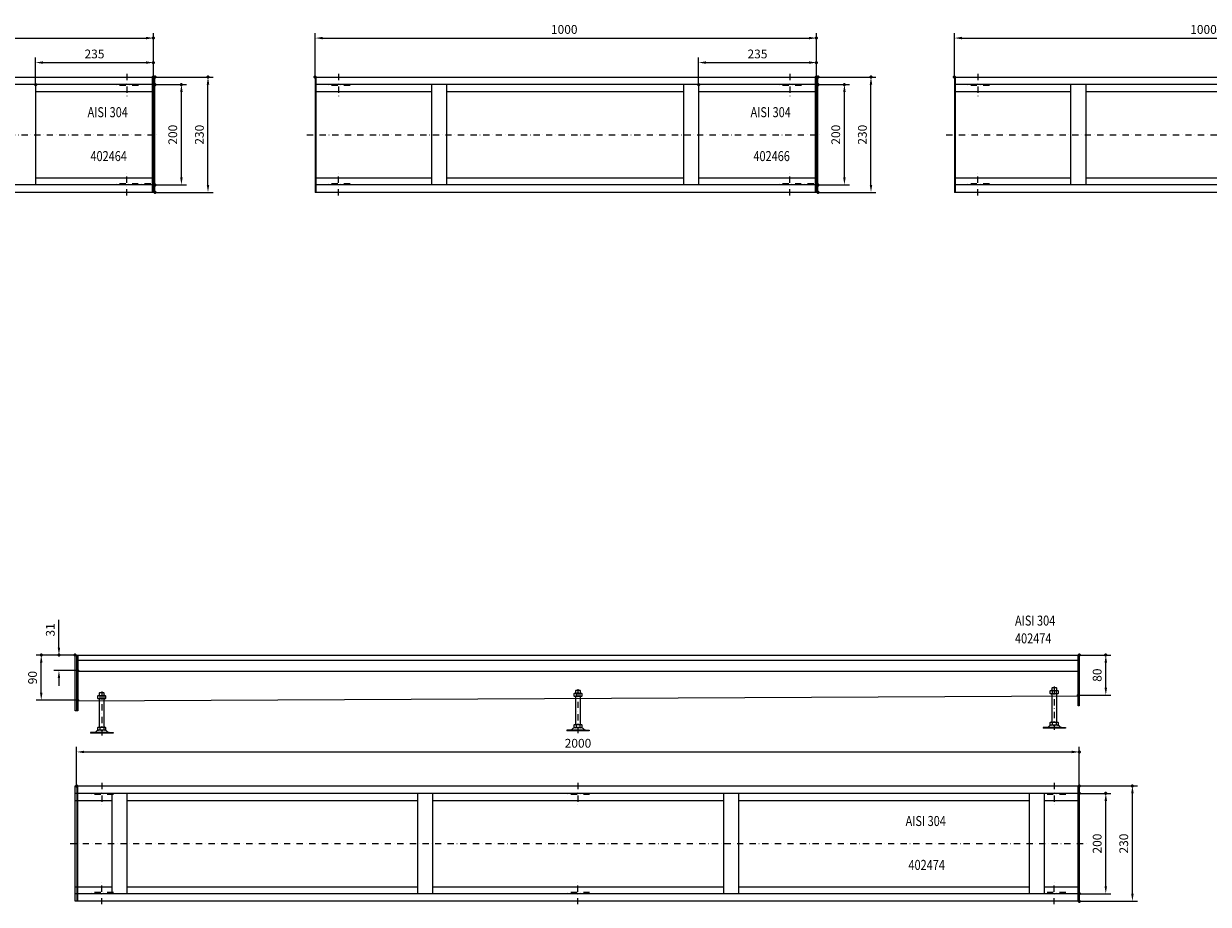
# Model space of a CAD drawing. Extents: x -101 to 30374, y -10540 to 11235.
# Drawn here: x 8143 to 10506, y 6636 to 8393 of the extents above; entities that cross this region are included whole.
import ezdxf

# ---------------------------------------------------------------- set-up
doc = ezdxf.new("R2010")
doc.units = 0
doc.header["$LTSCALE"] = 25
doc.linetypes.add('AUSGEZOGEN', pattern=[0])
doc.linetypes.add('STRICHPUNKT', pattern=[1, 0.5, -0.25, 0, -0.25])
for name, color, linetype, lineweight in [('ACO_DIMENSION', 3, 'AUSGEZOGEN', 9), ('ACO_MITTE', 1, 'STRICHPUNKT', 9), ('ACO_VISIBLE ( NOTE )', 7, 'CONTINUOUS', 15), ('AM_BOR', 7, 'CONTINUOUS', 50)]:
    doc.layers.add(name, color=color, linetype=linetype, lineweight=lineweight)
doc.dimstyles.new('STANDARD$0', dxfattribs={"dimscale": 5, "dimtxt": 5, "dimasz": 3.5, "dimexe": 2, "dimexo": 0, "dimgap": 2.4, "dimtad": 1, "dimzin": 12, "dimdsep": 46, "dimtxsty": 'Standard', "dimcen": 3, "dimclrd": 256, "dimclre": 256, "dimclrt": 256, "dimadec": 0, "dimazin": 0, "dimtfac": 1, "dimtmove": 0, "dimatfit": 3, "dimfxl": 1, "dimtolj": 1, "dimtzin": 0, "dimlwd": -1, "dimlwe": -1, "dimarcsym": 0})

# ---------------------------------------------------------------- blocks, each defined once
blk = doc.blocks.new('*D1399')
at = {"layer": 'ACO_DIMENSION', "color": 0, "lineweight": -2, "transparency": 16777216}
for p, q in [((9999.1, 8286.6), (9999.1, 8374.4)), ((10999.1, 8286.6), (10999.1, 8374.4)), ((10014.1, 8364.4), (10984.1, 8364.4))]:
    blk.add_line(p, q, dxfattribs=at)
at = {"layer": 'ACO_DIMENSION', "color": 0, "transparency": 16777216}
for points in [[(10014.1, 8366.9), (10014.1, 8361.9), (9999.1, 8364.4)], [(10984.1, 8366.9), (10984.1, 8361.9), (10999.1, 8364.4)]]:
    blk.add_solid(points, dxfattribs=at)
at = {"layer": 'AM_BOR', "color": 0, "transparency": 16777216}
for p in [(10999.1, 8364.4), (9999.1, 8286.6), (10999.1, 8286.6)]:
    blk.add_point(p, dxfattribs=at)
at = {"layer": 'ACO_DIMENSION', "color": 0, "transparency": 16777216, "insert": (10496.1, 8381.6), "char_height": 17.5, "attachment_point": 5}
blk.add_mtext('\\A1;1000', dxfattribs=at)
blk = doc.blocks.new('*D1406')
at = {"layer": 'ACO_DIMENSION', "color": 0, "lineweight": -2, "transparency": 16777216}
for p, q in [((7401.4, 8286.6), (7401.4, 8374.4)), ((8401.4, 8286.6), (8401.4, 8374.4)), ((7416.4, 8364.4), (8386.4, 8364.4))]:
    blk.add_line(p, q, dxfattribs=at)
at = {"layer": 'ACO_DIMENSION', "color": 0, "transparency": 16777216}
for points in [[(7416.4, 8366.9), (7416.4, 8361.9), (7401.4, 8364.4)], [(8386.4, 8366.9), (8386.4, 8361.9), (8401.4, 8364.4)]]:
    blk.add_solid(points, dxfattribs=at)
at = {"layer": 'AM_BOR', "color": 0, "transparency": 16777216}
for p in [(8401.4, 8364.4), (7401.4, 8286.6), (8401.4, 8286.6)]:
    blk.add_point(p, dxfattribs=at)
at = {"layer": 'ACO_DIMENSION', "color": 0, "transparency": 16777216, "insert": (7898.4, 8381.6), "char_height": 17.5, "attachment_point": 5}
blk.add_mtext('\\A1;1000', dxfattribs=at)
blk = doc.blocks.new('*D1407')
at = {"layer": 'ACO_DIMENSION', "color": 0, "lineweight": -2, "transparency": 16777216}
for p, q in [((8166.4, 8271.6), (8166.4, 8325.5)), ((8401.4, 8286.6), (8401.4, 8325.5)), ((8181.4, 8315.5), (8386.4, 8315.5))]:
    blk.add_line(p, q, dxfattribs=at)
at = {"layer": 'ACO_DIMENSION', "color": 0, "transparency": 16777216}
for points in [[(8181.4, 8318), (8181.4, 8313), (8166.4, 8315.5)], [(8386.4, 8318), (8386.4, 8313), (8401.4, 8315.5)]]:
    blk.add_solid(points, dxfattribs=at)
at = {"layer": 'AM_BOR', "color": 0, "transparency": 16777216}
for p in [(8401.4, 8315.5), (8166.4, 8271.6), (8401.4, 8286.6)]:
    blk.add_point(p, dxfattribs=at)
at = {"layer": 'ACO_DIMENSION', "color": 0, "transparency": 16777216, "insert": (8283.9, 8332.7), "char_height": 17.5, "attachment_point": 5}
blk.add_mtext('\\A1;235', dxfattribs=at)
blk = doc.blocks.new('*D1408')
at = {"layer": 'ACO_DIMENSION', "color": 0, "lineweight": -2, "transparency": 16777216}
for p, q in [((8404.4, 8271.6), (8467.3, 8271.6)), ((8457.3, 8086.6), (8457.3, 8256.6)), ((8404.4, 8071.6), (8467.3, 8071.6))]:
    blk.add_line(p, q, dxfattribs=at)
at = {"layer": 'ACO_DIMENSION', "color": 0, "transparency": 16777216}
for points in [[(8454.8, 8256.6), (8459.8, 8256.6), (8457.3, 8271.6)], [(8454.8, 8086.6), (8459.8, 8086.6), (8457.3, 8071.6)]]:
    blk.add_solid(points, dxfattribs=at)
at = {"layer": 'AM_BOR', "color": 0, "transparency": 16777216}
for p in [(8404.4, 8271.6), (8457.3, 8271.6), (8404.4, 8071.6)]:
    blk.add_point(p, dxfattribs=at)
at = {"layer": 'ACO_DIMENSION', "color": 0, "transparency": 16777216, "insert": (8440, 8171.6), "char_height": 17.5, "attachment_point": 5, "rotation": 90}
blk.add_mtext('\\A1;200', dxfattribs=at)
blk = doc.blocks.new('*D1409')
at = {"layer": 'ACO_DIMENSION', "color": 0, "lineweight": -2, "transparency": 16777216}
for p, q in [((8404.4, 8286.6), (8520.3, 8286.6)), ((8510.3, 8071.6), (8510.3, 8271.6)), ((8404.4, 8056.6), (8520.3, 8056.6))]:
    blk.add_line(p, q, dxfattribs=at)
at = {"layer": 'ACO_DIMENSION', "color": 0, "transparency": 16777216}
for points in [[(8507.8, 8271.6), (8512.8, 8271.6), (8510.3, 8286.6)], [(8507.8, 8071.6), (8512.8, 8071.6), (8510.3, 8056.6)]]:
    blk.add_solid(points, dxfattribs=at)
at = {"layer": 'AM_BOR', "color": 0, "transparency": 16777216}
for p in [(8404.4, 8286.6), (8510.3, 8286.6), (8404.4, 8056.6)]:
    blk.add_point(p, dxfattribs=at)
at = {"layer": 'ACO_DIMENSION', "color": 0, "transparency": 16777216, "insert": (8493.1, 8171.6), "char_height": 17.5, "attachment_point": 5, "rotation": 90}
blk.add_mtext('\\A1;230', dxfattribs=at)
blk = doc.blocks.new('*D1427')
at = {"layer": 'ACO_DIMENSION', "color": 0, "lineweight": -2, "transparency": 16777216}
for p, q in [((8245.3, 7133.4), (8167.7, 7133.4)), ((8177.7, 7058.4), (8177.7, 7118.4)), ((8250.4, 7043.4), (8167.7, 7043.4))]:
    blk.add_line(p, q, dxfattribs=at)
at = {"layer": 'ACO_DIMENSION', "color": 0, "transparency": 16777216}
for points in [[(8175.2, 7118.4), (8180.2, 7118.4), (8177.7, 7133.4)], [(8175.2, 7058.4), (8180.2, 7058.4), (8177.7, 7043.4)]]:
    blk.add_solid(points, dxfattribs=at)
at = {"layer": 'AM_BOR', "color": 0, "transparency": 16777216}
for p in [(8177.7, 7133.4), (8245.3, 7133.4), (8250.4, 7043.4)]:
    blk.add_point(p, dxfattribs=at)
at = {"layer": 'ACO_DIMENSION', "color": 0, "transparency": 16777216, "insert": (8160.4, 7088.4), "char_height": 17.5, "attachment_point": 5, "rotation": 90}
blk.add_mtext('\\A1;90', dxfattribs=at)
blk = doc.blocks.new('*D1428')
at = {"layer": 'ACO_DIMENSION', "color": 0, "lineweight": -2, "transparency": 16777216}
for p, q in [((10248.3, 7133.4), (10311.2, 7133.4)), ((10301.2, 7068.4), (10301.2, 7118.4)), ((10246.4, 7053.4), (10311.2, 7053.4))]:
    blk.add_line(p, q, dxfattribs=at)
at = {"layer": 'ACO_DIMENSION', "color": 0, "transparency": 16777216}
for points in [[(10298.7, 7118.4), (10303.7, 7118.4), (10301.2, 7133.4)], [(10298.7, 7068.4), (10303.7, 7068.4), (10301.2, 7053.4)]]:
    blk.add_solid(points, dxfattribs=at)
at = {"layer": 'AM_BOR', "color": 0, "transparency": 16777216}
for p in [(10248.3, 7133.4), (10301.2, 7133.4), (10246.4, 7053.4)]:
    blk.add_point(p, dxfattribs=at)
at = {"layer": 'ACO_DIMENSION', "color": 0, "transparency": 16777216, "insert": (10284, 7093.4), "char_height": 17.5, "attachment_point": 5, "rotation": 90}
blk.add_mtext('\\A1;80', dxfattribs=at)
blk = doc.blocks.new('*D1426')
at = {"layer": 'ACO_DIMENSION', "color": 0, "lineweight": -2, "transparency": 16777216}
for p, q in [((8213, 7148.4), (8213, 7203.7)), ((8245.3, 7133.4), (8203, 7133.4)), ((8250.3, 7102.4), (8203, 7102.4)), ((8213, 7087.4), (8213, 7072.4))]:
    blk.add_line(p, q, dxfattribs=at)
at = {"layer": 'ACO_DIMENSION', "color": 0, "transparency": 16777216}
for points in [[(8210.5, 7148.4), (8215.5, 7148.4), (8213, 7133.4)], [(8210.5, 7087.4), (8215.5, 7087.4), (8213, 7102.4)]]:
    blk.add_solid(points, dxfattribs=at)
at = {"layer": 'AM_BOR', "color": 0, "transparency": 16777216}
for p in [(8213, 7133.4), (8245.3, 7133.4), (8250.3, 7102.4)]:
    blk.add_point(p, dxfattribs=at)
at = {"layer": 'ACO_DIMENSION', "color": 0, "transparency": 16777216, "insert": (8195.8, 7183.6), "char_height": 17.5, "attachment_point": 5, "rotation": 90}
blk.add_mtext('\\A1;31', dxfattribs=at)
blk = doc.blocks.new('*D1429')
at = {"layer": 'ACO_DIMENSION', "color": 0, "lineweight": -2, "transparency": 16777216}
for p, q in [((8248.3, 6872.4), (8248.3, 6950.2)), ((10248.3, 6872.4), (10248.3, 6950.2)), ((8263.3, 6940.2), (10233.3, 6940.2))]:
    blk.add_line(p, q, dxfattribs=at)
at = {"layer": 'ACO_DIMENSION', "color": 0, "transparency": 16777216}
for points in [[(8263.3, 6942.7), (8263.3, 6937.7), (8248.3, 6940.2)], [(10233.3, 6942.7), (10233.3, 6937.7), (10248.3, 6940.2)]]:
    blk.add_solid(points, dxfattribs=at)
at = {"layer": 'AM_BOR', "color": 0, "transparency": 16777216}
for p in [(10248.3, 6940.2), (8248.3, 6872.4), (10248.3, 6872.4)]:
    blk.add_point(p, dxfattribs=at)
at = {"layer": 'ACO_DIMENSION', "color": 0, "transparency": 16777216, "insert": (9248.3, 6957.5), "char_height": 17.5, "attachment_point": 5}
blk.add_mtext('\\A1;2000', dxfattribs=at)
blk = doc.blocks.new('*D1430')
at = {"layer": 'ACO_DIMENSION', "color": 0, "lineweight": -2, "transparency": 16777216}
for p, q in [((10248.3, 6857.4), (10311.2, 6857.4)), ((10301.2, 6672.4), (10301.2, 6842.4)), ((10248.3, 6657.4), (10311.2, 6657.4))]:
    blk.add_line(p, q, dxfattribs=at)
at = {"layer": 'ACO_DIMENSION', "color": 0, "transparency": 16777216}
for points in [[(10298.7, 6842.4), (10303.7, 6842.4), (10301.2, 6857.4)], [(10298.7, 6672.4), (10303.7, 6672.4), (10301.2, 6657.4)]]:
    blk.add_solid(points, dxfattribs=at)
at = {"layer": 'AM_BOR', "color": 0, "transparency": 16777216}
for p in [(10248.3, 6857.4), (10301.2, 6857.4), (10248.3, 6657.4)]:
    blk.add_point(p, dxfattribs=at)
at = {"layer": 'ACO_DIMENSION', "color": 0, "transparency": 16777216, "insert": (10284, 6757.4), "char_height": 17.5, "attachment_point": 5, "rotation": 90}
blk.add_mtext('\\A1;200', dxfattribs=at)
blk = doc.blocks.new('*D1431')
at = {"layer": 'ACO_DIMENSION', "color": 0, "lineweight": -2, "transparency": 16777216}
for p, q in [((10248.3, 6872.4), (10364.3, 6872.4)), ((10354.3, 6657.4), (10354.3, 6857.4)), ((10248.3, 6642.4), (10364.3, 6642.4))]:
    blk.add_line(p, q, dxfattribs=at)
at = {"layer": 'ACO_DIMENSION', "color": 0, "transparency": 16777216}
for points in [[(10351.8, 6857.4), (10356.8, 6857.4), (10354.3, 6872.4)], [(10351.8, 6657.4), (10356.8, 6657.4), (10354.3, 6642.4)]]:
    blk.add_solid(points, dxfattribs=at)
at = {"layer": 'AM_BOR', "color": 0, "transparency": 16777216}
for p in [(10248.3, 6872.4), (10354.3, 6872.4), (10248.3, 6642.4)]:
    blk.add_point(p, dxfattribs=at)
at = {"layer": 'ACO_DIMENSION', "color": 0, "transparency": 16777216, "insert": (10337, 6757.4), "char_height": 17.5, "attachment_point": 5, "rotation": 90}
blk.add_mtext('\\A1;230', dxfattribs=at)
blk = doc.blocks.new('*D1435')
at = {"layer": 'ACO_DIMENSION', "color": 0, "lineweight": -2, "transparency": 16777216}
for p, q in [((8723.9, 8286.6), (8723.9, 8374.4)), ((9723.9, 8286.6), (9723.9, 8374.4)), ((8738.9, 8364.4), (9708.9, 8364.4))]:
    blk.add_line(p, q, dxfattribs=at)
at = {"layer": 'ACO_DIMENSION', "color": 0, "transparency": 16777216}
for points in [[(8738.9, 8366.9), (8738.9, 8361.9), (8723.9, 8364.4)], [(9708.9, 8366.9), (9708.9, 8361.9), (9723.9, 8364.4)]]:
    blk.add_solid(points, dxfattribs=at)
at = {"layer": 'AM_BOR', "color": 0, "transparency": 16777216}
for p in [(9723.9, 8364.4), (8723.9, 8286.6), (9723.9, 8286.6)]:
    blk.add_point(p, dxfattribs=at)
at = {"layer": 'ACO_DIMENSION', "color": 0, "transparency": 16777216, "insert": (9220.9, 8381.6), "char_height": 17.5, "attachment_point": 5}
blk.add_mtext('\\A1;1000', dxfattribs=at)
blk = doc.blocks.new('*D1432')
at = {"layer": 'ACO_DIMENSION', "color": 0, "lineweight": -2, "transparency": 16777216}
for p, q in [((9488.9, 8271.6), (9488.9, 8325.5)), ((9723.9, 8286.6), (9723.9, 8325.5)), ((9503.9, 8315.5), (9708.9, 8315.5))]:
    blk.add_line(p, q, dxfattribs=at)
at = {"layer": 'ACO_DIMENSION', "color": 0, "transparency": 16777216}
for points in [[(9503.9, 8318), (9503.9, 8313), (9488.9, 8315.5)], [(9708.9, 8318), (9708.9, 8313), (9723.9, 8315.5)]]:
    blk.add_solid(points, dxfattribs=at)
at = {"layer": 'AM_BOR', "color": 0, "transparency": 16777216}
for p in [(9723.9, 8315.5), (9488.9, 8271.6), (9723.9, 8286.6)]:
    blk.add_point(p, dxfattribs=at)
at = {"layer": 'ACO_DIMENSION', "color": 0, "transparency": 16777216, "insert": (9606.4, 8332.7), "char_height": 17.5, "attachment_point": 5}
blk.add_mtext('\\A1;235', dxfattribs=at)
blk = doc.blocks.new('*D1433')
at = {"layer": 'ACO_DIMENSION', "color": 0, "lineweight": -2, "transparency": 16777216}
for p, q in [((9726.9, 8271.6), (9789.8, 8271.6)), ((9779.8, 8086.6), (9779.8, 8256.6)), ((9726.9, 8071.6), (9789.8, 8071.6))]:
    blk.add_line(p, q, dxfattribs=at)
at = {"layer": 'ACO_DIMENSION', "color": 0, "transparency": 16777216}
for points in [[(9777.3, 8256.6), (9782.3, 8256.6), (9779.8, 8271.6)], [(9777.3, 8086.6), (9782.3, 8086.6), (9779.8, 8071.6)]]:
    blk.add_solid(points, dxfattribs=at)
at = {"layer": 'AM_BOR', "color": 0, "transparency": 16777216}
for p in [(9726.9, 8271.6), (9779.8, 8271.6), (9726.9, 8071.6)]:
    blk.add_point(p, dxfattribs=at)
at = {"layer": 'ACO_DIMENSION', "color": 0, "transparency": 16777216, "insert": (9762.5, 8171.6), "char_height": 17.5, "attachment_point": 5, "rotation": 90}
blk.add_mtext('\\A1;200', dxfattribs=at)
blk = doc.blocks.new('*D1434')
at = {"layer": 'ACO_DIMENSION', "color": 0, "lineweight": -2, "transparency": 16777216}
for p, q in [((9726.9, 8286.6), (9842.8, 8286.6)), ((9832.8, 8071.6), (9832.8, 8271.6)), ((9726.9, 8056.6), (9842.8, 8056.6))]:
    blk.add_line(p, q, dxfattribs=at)
at = {"layer": 'ACO_DIMENSION', "color": 0, "transparency": 16777216}
for points in [[(9830.3, 8271.6), (9835.3, 8271.6), (9832.8, 8286.6)], [(9830.3, 8071.6), (9835.3, 8071.6), (9832.8, 8056.6)]]:
    blk.add_solid(points, dxfattribs=at)
at = {"layer": 'AM_BOR', "color": 0, "transparency": 16777216}
for p in [(9726.9, 8286.6), (9832.8, 8286.6), (9726.9, 8056.6)]:
    blk.add_point(p, dxfattribs=at)
at = {"layer": 'ACO_DIMENSION', "color": 0, "transparency": 16777216, "insert": (9815.6, 8171.6), "char_height": 17.5, "attachment_point": 5, "rotation": 90}
blk.add_mtext('\\A1;230', dxfattribs=at)

msp = doc.modelspace()

# ---------------------------------------------------------------- linework, layer by layer
at = {"layer": 'ACO_MITTE'}
for p, q in [((8348.395, 8292.756), (8348.395, 8246.261)), ((8770.856, 8292.756), (8770.856, 8246.261)), ((9670.856, 8292.756), (9670.856, 8246.261)), ((10046.112, 8292.756), (10046.112, 8246.261)), ((8371.642, 8269.509), (8325.147, 8269.509)), ((8794.104, 8269.509), (8747.609, 8269.509)), ((9694.104, 8269.509), (9647.609, 8269.509)), ((10069.36, 8269.509), (10022.865, 8269.509)), ((7385.309, 8171.565), (8413.146, 8171.565)), ((8707.771, 8171.565), (9735.607, 8171.565)), ((9983.027, 8171.565), (11010.863, 8171.565)), ((8348.395, 8050.373), (8348.395, 8096.869)), ((8770.856, 8050.373), (8770.856, 8096.869)), ((9670.856, 8050.373), (9670.856, 8096.869)), ((10046.112, 8050.373), (10046.112, 8096.869)), ((8396.395, 8073.621), (8325.147, 8073.621)), ((8794.104, 8073.621), (8747.609, 8073.621)), ((9718.856, 8073.621), (9647.609, 8073.621)), ((10069.36, 8073.621), (10022.865, 8073.621)), ((9248.347, 7065.519), (9248.347, 6974.719)), ((10198.347, 7070.478), (10198.347, 6984.121)), ((8298.347, 7060.519), (8298.347, 6969.719)), ((8298.347, 6878.587), (8298.347, 6832.092)), ((9248.347, 6878.587), (9248.347, 6832.092)), ((10198.347, 6878.587), (10198.347, 6832.092)), ((8321.594, 6855.34), (8275.099, 6855.34)), ((9271.594, 6855.34), (9225.099, 6855.34)), ((10221.594, 6855.34), (10175.099, 6855.34)), ((8235.261, 6757.396), (10263.098, 6757.396)), ((8298.347, 6636.204), (8298.347, 6682.699)), ((9248.347, 6636.204), (9248.347, 6682.699)), ((10198.347, 6636.204), (10198.347, 6682.699)), ((8321.594, 6659.452), (8275.099, 6659.452)), ((9271.594, 6659.452), (9225.099, 6659.452)), ((10221.594, 6659.452), (10175.099, 6659.452))]:
    msp.add_line(p, q, dxfattribs=at)
at = {"layer": 'ACO_VISIBLE ( NOTE )'}
for p, q in [((7401.395, 8286.565), (8404.395, 8286.565)), ((8404.395, 8271.565), (7403.395, 8271.565)), ((8166.395, 8271.565), (8166.395, 8071.565)), ((8398.395, 8286.565), (8401.395, 8286.565)), ((8399.395, 8056.565), (8399.395, 8286.565)), ((8401.395, 8286.565), (8401.395, 8056.565)), ((8404.395, 8056.565), (8404.395, 8286.565)), ((8723.856, 8286.565), (9726.856, 8286.565)), ((8723.856, 8286.565), (8723.856, 8056.565)), ((8725.856, 8056.565), (8725.856, 8286.565)), ((9726.856, 8271.565), (8725.856, 8271.565)), ((8955.856, 8271.565), (8955.856, 8071.565)), ((8985.856, 8271.565), (8985.856, 8071.565)), ((9458.856, 8271.565), (9458.856, 8071.565)), ((9488.856, 8271.565), (9488.856, 8071.565)), ((9720.856, 8286.565), (9723.856, 8286.565)), ((9721.856, 8056.565), (9721.856, 8286.565)), ((9723.856, 8286.565), (9723.856, 8056.565)), ((9726.856, 8056.565), (9726.856, 8286.565)), ((9999.112, 8286.565), (11002.112, 8286.565)), ((9999.112, 8286.565), (9999.112, 8056.565)), ((10001.112, 8056.565), (10001.112, 8286.565)), ((11002.112, 8271.565), (10001.112, 8271.565)), ((10231.112, 8271.565), (10231.112, 8071.565)), ((10261.112, 8271.565), (10261.112, 8071.565)), ((8166.395, 8257.565), (8404.395, 8257.565)), ((8725.856, 8257.565), (8955.856, 8257.565)), ((8985.856, 8257.565), (9458.856, 8257.565)), ((9488.856, 8257.565), (9726.856, 8257.565)), ((10001.112, 8257.565), (10231.112, 8257.565)), ((10261.112, 8257.565), (10734.112, 8257.565)), ((8166.395, 8085.565), (8401.395, 8085.565)), ((8725.856, 8085.565), (8955.856, 8085.565)), ((8985.856, 8085.565), (9458.856, 8085.565)), ((9488.856, 8085.565), (9723.856, 8085.565)), ((10001.112, 8085.565), (10231.112, 8085.565)), ((10261.112, 8085.565), (10734.112, 8085.565)), ((8401.395, 8071.565), (7403.395, 8071.565)), ((9723.856, 8071.565), (8725.856, 8071.565)), ((10999.112, 8071.565), (10001.112, 8071.565)), ((8404.395, 8056.565), (7401.395, 8056.565)), ((9726.856, 8056.565), (8723.856, 8056.565)), ((11002.112, 8056.565), (9999.112, 8056.565)), ((8245.347, 7133.416), (10248.347, 7133.416)), ((8245.347, 7021.957), (8245.347, 7133.416)), ((8248.347, 7021.957), (8248.347, 7133.416)), ((8250.347, 7133.416), (8250.347, 7021.957)), ((8250.347, 7123.416), (10246.347, 7123.416)), ((10246.347, 7031.916), (10246.347, 7133.416)), ((10248.347, 7133.416), (10248.347, 7031.916)), ((10246.347, 7100.916), (8250.347, 7100.916)), ((10194.147, 7067.916), (10193.347, 7067.116)), ((10193.347, 7067.116), (10193.347, 7062.481)), ((10202.547, 7067.916), (10194.147, 7067.916)), ((10203.347, 7067.116), (10202.547, 7067.916)), ((10203.347, 7062.481), (10203.347, 7067.116)), ((8250.347, 7041.916), (10246.347, 7051.916)), ((8290.479, 7051.881), (8291.591, 7052.522)), ((8290.479, 7046.762), (8290.479, 7051.881)), ((8291.591, 7046.122), (8290.479, 7046.762)), ((8291.591, 7052.522), (8305.076, 7052.522)), ((8305.076, 7046.122), (8291.591, 7046.122)), ((8294.147, 7057.957), (8293.347, 7057.157)), ((8293.347, 7057.157), (8293.347, 7052.522)), ((8293.347, 7046.122), (8293.347, 6989.857)), ((8302.547, 7057.957), (8294.147, 7057.957)), ((8294.406, 7051.848), (8294.406, 7046.795)), ((8302.26, 7051.848), (8302.26, 7046.795)), ((8303.347, 7057.157), (8302.547, 7057.957)), ((8303.347, 7052.522), (8303.347, 7057.157)), ((8303.347, 6989.857), (8303.347, 7046.122)), ((8305.076, 7052.522), (8306.187, 7051.881)), ((8306.187, 7046.762), (8305.076, 7046.122)), ((8306.187, 7051.881), (8306.187, 7046.762)), ((9240.479, 7056.881), (9241.591, 7057.522)), ((9240.479, 7051.762), (9240.479, 7056.881)), ((9241.591, 7051.122), (9240.479, 7051.762)), ((9241.591, 7057.522), (9255.076, 7057.522)), ((9255.076, 7051.122), (9241.591, 7051.122)), ((9244.147, 7062.957), (9243.347, 7062.157)), ((9243.347, 7062.157), (9243.347, 7057.522)), ((9243.347, 7051.122), (9243.347, 6994.857)), ((9252.547, 7062.957), (9244.147, 7062.957)), ((9244.406, 7056.848), (9244.406, 7051.795)), ((9252.26, 7056.848), (9252.26, 7051.795)), ((9253.347, 7062.157), (9252.547, 7062.957)), ((9253.347, 7057.522), (9253.347, 7062.157)), ((9253.347, 6994.857), (9253.347, 7051.122)), ((9255.076, 7057.522), (9256.187, 7056.881)), ((9256.187, 7051.762), (9255.076, 7051.122)), ((9256.187, 7056.881), (9256.187, 7051.762)), ((10190.479, 7061.841), (10191.591, 7062.481)), ((10190.479, 7056.721), (10190.479, 7061.841)), ((10191.591, 7056.081), (10190.479, 7056.721)), ((10191.591, 7062.481), (10205.076, 7062.481)), ((10205.076, 7056.081), (10191.591, 7056.081)), ((10193.347, 7056.081), (10193.347, 6999.816)), ((10194.406, 7061.808), (10194.406, 7056.755)), ((10202.26, 7061.808), (10202.26, 7056.755)), ((10203.347, 6999.816), (10203.347, 7056.081)), ((10205.076, 7062.481), (10206.187, 7061.841)), ((10206.187, 7056.721), (10205.076, 7056.081)), ((10206.187, 7061.841), (10206.187, 7056.721)), ((8250.347, 7021.957), (8245.347, 7021.957)), ((10248.347, 7031.916), (10246.347, 7031.916)), ((9240.479, 6994.217), (9241.591, 6994.857)), ((9241.591, 6994.857), (9255.076, 6994.857)), ((9255.076, 6994.857), (9256.187, 6994.217)), ((10190.479, 6999.176), (10191.591, 6999.816)), ((10190.479, 6994.057), (10190.479, 6999.176)), ((10191.591, 6999.816), (10205.076, 6999.816)), ((10194.406, 6999.143), (10194.406, 6994.09)), ((10202.26, 6999.143), (10202.26, 6994.09)), ((10205.076, 6999.816), (10206.187, 6999.176)), ((10206.187, 6999.176), (10206.187, 6994.057)), ((8283.574, 6978.957), (8275.957, 6978.957)), ((8275.957, 6978.957), (8275.957, 6977.457)), ((8320.957, 6977.457), (8275.957, 6977.457)), ((8313.119, 6978.957), (8283.574, 6978.957)), ((8290.479, 6989.217), (8291.591, 6989.857)), ((8290.479, 6984.097), (8290.479, 6989.217)), ((8291.591, 6983.457), (8290.479, 6984.097)), ((8291.591, 6989.857), (8305.076, 6989.857)), ((8305.076, 6983.457), (8291.635, 6983.457)), ((8294.406, 6989.183), (8294.406, 6984.13)), ((8302.26, 6989.183), (8302.26, 6984.13)), ((8305.076, 6989.857), (8306.187, 6989.217)), ((8306.187, 6984.097), (8305.076, 6983.457)), ((8306.187, 6989.217), (8306.187, 6984.097)), ((8313.119, 6978.957), (8320.957, 6978.957)), ((8320.957, 6978.957), (8320.957, 6977.457)), ((9233.574, 6983.957), (9225.957, 6983.957)), ((9225.957, 6983.957), (9225.957, 6982.457)), ((9270.957, 6982.457), (9225.957, 6982.457)), ((9263.119, 6983.957), (9233.574, 6983.957)), ((9240.479, 6989.097), (9240.479, 6994.217)), ((9241.591, 6988.457), (9240.479, 6989.097)), ((9255.076, 6988.457), (9241.635, 6988.457)), ((9244.406, 6994.183), (9244.406, 6989.13)), ((9252.26, 6994.183), (9252.26, 6989.13)), ((9256.187, 6989.097), (9255.076, 6988.457)), ((9256.187, 6994.217), (9256.187, 6989.097)), ((9263.119, 6983.957), (9270.957, 6983.957)), ((9270.957, 6983.957), (9270.957, 6982.457)), ((10183.574, 6988.916), (10175.957, 6988.916)), ((10175.957, 6988.916), (10175.957, 6987.416)), ((10220.957, 6987.416), (10175.957, 6987.416)), ((10213.119, 6988.916), (10183.574, 6988.916)), ((10191.591, 6993.416), (10190.479, 6994.057)), ((10205.076, 6993.416), (10191.635, 6993.416)), ((10206.187, 6994.057), (10205.076, 6993.416)), ((10213.119, 6988.916), (10220.957, 6988.916)), ((10220.957, 6988.916), (10220.957, 6987.416)), ((8245.347, 6872.396), (10248.347, 6872.396)), ((8245.347, 6642.396), (8245.347, 6872.396)), ((10248.347, 6857.396), (8245.347, 6857.396)), ((8248.347, 6872.396), (8248.347, 6642.396)), ((8250.347, 6642.396), (8250.347, 6872.396)), ((8318.347, 6857.396), (8318.347, 6657.396)), ((8348.347, 6857.396), (8348.347, 6657.396)), ((8928.347, 6857.396), (8928.347, 6657.396)), ((8958.347, 6857.396), (8958.347, 6657.396)), ((9538.347, 6857.396), (9538.347, 6657.396)), ((9568.347, 6857.396), (9568.347, 6657.396)), ((10148.347, 6857.396), (10148.347, 6657.396)), ((10178.347, 6857.396), (10178.347, 6657.396)), ((10246.347, 6642.396), (10246.347, 6872.396)), ((10248.347, 6872.396), (10248.347, 6642.396)), ((8245.347, 6843.396), (8318.347, 6843.396)), ((8348.347, 6843.396), (8928.347, 6843.396)), ((8958.347, 6843.396), (9538.347, 6843.396)), ((9568.347, 6843.396), (10148.347, 6843.396)), ((10178.347, 6843.396), (10248.347, 6843.396)), ((8245.347, 6671.396), (8318.347, 6671.396)), ((8348.347, 6671.396), (8928.347, 6671.396)), ((8958.347, 6671.396), (9538.347, 6671.396)), ((9568.347, 6671.396), (10148.347, 6671.396)), ((10178.347, 6671.396), (10248.347, 6671.396)), ((10248.347, 6657.396), (8245.347, 6657.396)), ((10248.347, 6642.396), (8245.347, 6642.396))]:
    msp.add_line(p, q, dxfattribs=at)
for centre, radius, start, end in [((8292.443, 7049.324), 3.198, 52.121121, 127.878879), ((8292.443, 7049.319), 3.198, 232.121121, 307.878879), ((8298.333, 7040.741), 11.781, 70.528779, 109.471221), ((8298.333, 7057.903), 11.781, 250.528779, 289.471221), ((8298.347, 7040.741), 11.781, 70.528779, 109.471221), ((8304.224, 7049.324), 3.198, 52.121121, 127.878879), ((8304.224, 7049.319), 3.198, 232.121121, 307.878879), ((9242.443, 7054.324), 3.198, 52.121121, 127.878879), ((9242.443, 7054.319), 3.198, 232.121121, 307.878879), ((9248.333, 7045.741), 11.781, 70.528779, 109.471221), ((9248.333, 7062.903), 11.781, 250.528779, 289.471221), ((9248.347, 7045.741), 11.781, 70.528779, 109.471221), ((9254.224, 7054.324), 3.198, 52.121121, 127.878879), ((9254.224, 7054.319), 3.198, 232.121121, 307.878879), ((10192.443, 7059.283), 3.198, 52.121121, 127.878879), ((10192.443, 7059.279), 3.198, 232.121121, 307.878879), ((10198.333, 7050.7), 11.781, 70.528779, 109.471221), ((10198.333, 7067.862), 11.781, 250.528779, 289.471221), ((10198.347, 7050.7), 11.781, 70.528779, 109.471221), ((10204.224, 7059.283), 3.198, 52.121121, 127.878879), ((10204.224, 7059.279), 3.198, 232.121121, 307.878879), ((9242.443, 6991.659), 3.198, 52.121121, 127.878879), ((9248.333, 6983.076), 11.781, 70.528779, 109.471221), ((9248.347, 6983.076), 11.781, 70.528779, 109.471221), ((9254.224, 6991.659), 3.198, 52.121121, 127.878879), ((10192.443, 6996.619), 3.198, 52.121121, 127.878879), ((10198.333, 6988.035), 11.781, 70.528779, 109.471221), ((10198.347, 6988.035), 11.781, 70.528779, 109.471221), ((10204.224, 6996.619), 3.198, 52.121121, 127.878879), ((8283.574, 6982.957), 4, 270, 318.570566), ((8297.36, 6970.79), 14.387, 123.448941, 138.570566), ((8291.635, 6979.457), 4, 90, 123.448941), ((8292.443, 6986.659), 3.198, 52.121121, 127.878879), ((8292.443, 6986.655), 3.198, 232.121121, 307.878879), ((8298.333, 6978.076), 11.781, 70.528779, 109.471221), ((8298.333, 6995.238), 11.781, 250.528779, 289.471221), ((8298.347, 6978.076), 11.781, 70.528779, 109.471221), ((8304.224, 6986.659), 3.198, 52.121121, 127.878879), ((8304.224, 6986.655), 3.198, 232.121121, 307.878879), ((8305.058, 6979.457), 4, 56.551059, 90), ((8299.333, 6970.79), 14.387, 41.429434, 56.551059), ((8313.119, 6982.957), 4, 221.429434, 270), ((9233.574, 6987.957), 4, 270, 318.570566), ((9247.36, 6975.79), 14.387, 123.448941, 138.570566), ((9241.635, 6984.457), 4, 90, 123.448941), ((9242.443, 6991.655), 3.198, 232.121121, 307.878879), ((9248.333, 7000.238), 11.781, 250.528779, 289.471221), ((9254.224, 6991.655), 3.198, 232.121121, 307.878879), ((9255.058, 6984.457), 4, 56.551059, 90), ((9249.333, 6975.79), 14.387, 41.429434, 56.551059), ((9263.119, 6987.957), 4, 221.429434, 270), ((10183.574, 6992.916), 4, 270, 318.570566), ((10197.36, 6980.75), 14.387, 123.448941, 138.570566), ((10191.635, 6989.416), 4, 90, 123.448941), ((10192.443, 6996.614), 3.198, 232.121121, 307.878879), ((10198.333, 7005.197), 11.781, 250.528779, 289.471221), ((10204.224, 6996.614), 3.198, 232.121121, 307.878879), ((10205.058, 6989.416), 4, 56.551059, 90), ((10199.333, 6980.75), 14.387, 41.429434, 56.551059), ((10213.119, 6992.916), 4, 221.429434, 270)]:
    msp.add_arc(centre, radius, start, end, dxfattribs=at)

# ---------------------------------------------------------------- texts
at = {"layer": 'ACO_VISIBLE ( NOTE )', "width": 0.8}
for s, p in [('AISI 304', (8270.13, 8206.563)), ('AISI 304', (9592.592, 8206.563)), ('402464', (8275.872, 8118.951)), ('402466', (9598.333, 8118.951)), ('AISI 304', (10120.082, 7192.255)), ('402474', (10120.082, 7156.78)), ('AISI 304', (9901.851, 6792.394)), ('402474', (9907.592, 6704.782))]:
    msp.add_text(s, height=20, dxfattribs=at).set_placement(p)

# ---------------------------------------------------------------- dimensions: what is measured, and where the dimension line sits
at = {"layer": 'ACO_DIMENSION'}
for base, p1, p2, picture, middle in [((8401.395, 8364.372), (7401.395, 8286.565), (8401.395, 8286.565), '*D1406', (7898.395, 8364.372)), ((9723.856, 8364.372), (8723.856, 8286.565), (9723.856, 8286.565), '*D1435', (9220.856, 8364.372)), ((10999.112, 8364.372), (9999.112, 8286.565), (10999.112, 8286.565), '*D1399', (10496.112, 8364.372)), ((8401.395, 8315.468), (8166.395, 8271.565), (8401.395, 8286.565), '*D1407', (8283.895, 8315.468)), ((9723.856, 8315.468), (9488.856, 8271.565), (9723.856, 8286.565), '*D1432', (9606.356, 8315.468)), ((10248.347, 6940.203), (8248.347, 6872.396), (10248.347, 6872.396), '*D1429', (9248.347, 6940.203))]:
    dim = msp.add_linear_dim(base=base, p1=p1, p2=p2, dimstyle='STANDARD$0', override={"dimtxt": 3.5, "dimasz": 3, "dimgap": 1.7, "dimzin": 8, "dimclrd": 0, "dimclre": 0, "dimclrt": 0, "dimtdec": 0, "dimtofl": 0, "dimatfit": 0, "dimlwd": 65534, "dimlwe": 65534}, dxfattribs=at)
    dim.commit()
    dim.dimension.update_dxf_attribs({"geometry": picture, "text_midpoint": middle, "dimtype": 160})
for base, p1, p2, picture, middle in [((8510.343, 8286.565), (8404.395, 8056.565), (8404.395, 8286.565), '*D1409', (8510.343, 8171.565)), ((8457.295, 8271.565), (8404.395, 8071.565), (8404.395, 8271.565), '*D1408', (8457.295, 8171.565)), ((9832.804, 8286.565), (9726.856, 8056.565), (9726.856, 8286.565), '*D1434', (9832.804, 8171.565)), ((9779.756, 8271.565), (9726.856, 8071.565), (9726.856, 8271.565), '*D1433', (9779.756, 8171.565)), ((8213.036, 7133.416), (8250.347, 7102.416), (8245.347, 7133.416), '*D1426', (8213.036, 7183.583)), ((8177.687, 7133.416), (8250.447, 7043.417), (8245.347, 7133.416), '*D1427', (8177.687, 7088.417)), ((10301.247, 7133.416), (10246.397, 7053.417), (10248.347, 7133.416), '*D1428', (10301.247, 7093.417)), ((10354.295, 6872.396), (10248.347, 6642.396), (10248.347, 6872.396), '*D1431', (10354.295, 6757.396)), ((10301.247, 6857.396), (10248.347, 6657.396), (10248.347, 6857.396), '*D1430', (10301.247, 6757.396))]:
    dim = msp.add_linear_dim(base=base, p1=p1, p2=p2, angle=90, dimstyle='STANDARD$0', override={"dimtxt": 3.5, "dimasz": 3, "dimgap": 1.7, "dimzin": 8, "dimclrd": 0, "dimclre": 0, "dimclrt": 0, "dimtdec": 0, "dimtofl": 0, "dimatfit": 0, "dimlwd": 65534, "dimlwe": 65534}, dxfattribs=at)
    dim.commit()
    dim.dimension.update_dxf_attribs({"geometry": picture, "text_midpoint": middle, "dimtype": 160})

doc.saveas('drawing.dxf')
